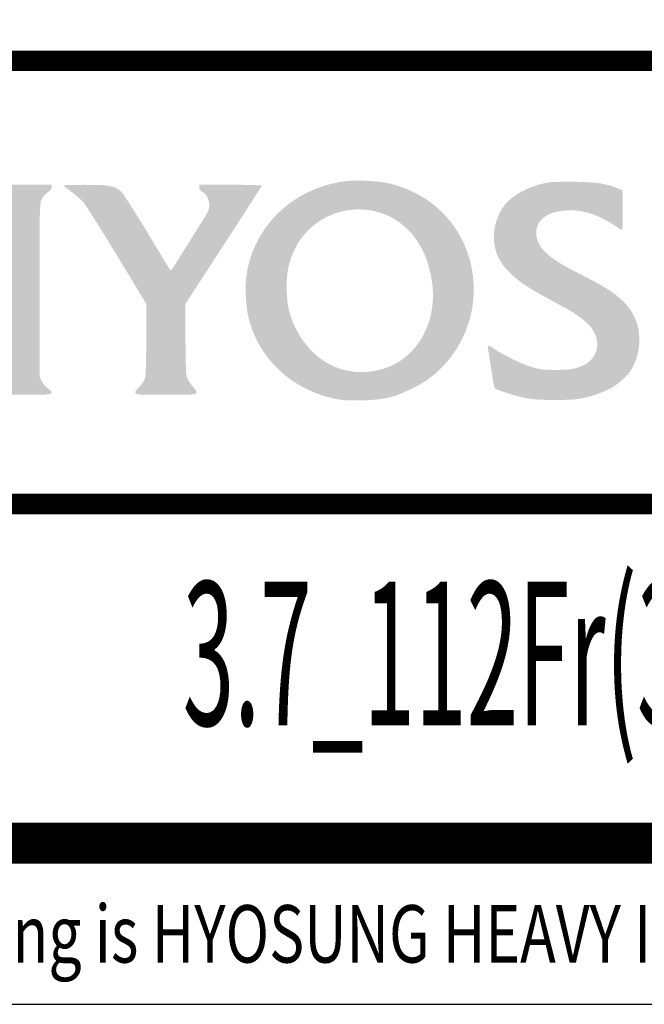
# Model space of a CAD drawing. Units: millimetres. Extents: x 1667 to 3384, y 14 to 2552.
# Drawn here: x 1977 to 2124, y 14 to 246 of the extents above; entities that cross this region are included whole.
import ezdxf
from ezdxf.enums import TextEntityAlignment as Align

# ---------------------------------------------------------------- set-up
doc = ezdxf.new("R2010")
doc.units = ezdxf.units.MM
doc.header["$LTSCALE"] = 80
doc.layers.get('0').update_dxf_attribs({"linetype": 'CONTINUOUS', "lineweight": 30})
doc.styles.add('HY견고딕', font='txt')
doc.styles.add('ROMANS', font='romans.shx', dxfattribs={"width": 0.7, "height": 3.5, "bigfont": 'whgtxt.shx'})

# ---------------------------------------------------------------- blocks, each defined once
blk = doc.blocks.new('HS_A4양식_S(297X210MM)')
blk.add_line((18.0000000000002, 18.00000000000068), (196.0000000000001, 18.00000000000068))
at = {"color": 0}
for p, q in [((18, 14.00000000000057), (195.9999999999999, 14.00000000000131)), ((18, 14), (195.9999999999999, 14.00000000000028))]:
    blk.add_line(p, q, dxfattribs=at)
at = {"color": 3, "const_width": 1}
blk.add_lwpolyline([(21.99999999999991, 17.92807144603535), (191.9999999999999, 17.92807144603535), (192, 273.0000000000006), (21.49999999999997, 273.0000000000006)], dxfattribs=at)
at = {"style": 'ROMANS', "width": 0.75}
blk.add_text("The information written in this drawing is HYOSUNG HEAVY INDUSTRIES's property, and may not be disclosed and/or reproduced without the prior official permission of HYOSUNG HEAVY INDUSTRIES Corp.", height=1.4, dxfattribs=at).set_placement((25.5073376602312, 15.01732643448363))
blk = doc.blocks.new('hico_ci')
at = {"true_color": 0x0e4194}
h = blk.add_hatch(color=154, dxfattribs=at)
edge = h.paths.add_edge_path()
edge.add_arc((-87.58889213669869, 67.21039386994674), 115.6573542135317, 327.1048165484382, 327.379148609724)
edge.add_arc((-975.6210822683096, 635.5862093153438), 1170.006555518851, 327.3791455014085, 327.4034389118317)
edge.add_arc((10.06323945754997, 5.298141397494064), 0.03363674859879229, 327.4034434854938, 359.999956419561)
edge.add_arc((10.08695586406088, 5.298141372526757), 0.009920342087866648, 359.9999964333156, 447.9339419372215)
edge.add_arc((8.1752010225552, -47.69314807680414), 53.03568355278372, 87.9338491325548, 88.16463645442393)
edge.add_arc((9.481611089147691, -6.923395607587707), 12.24500540615856, 88.16454350043396, 89.3118246058308)
edge.add_arc((9.337503835981352, -18.91895683877961), 24.24143221381396, 89.31177138105487, 90.00000621573453)
edge.add_line((9.337501206148772, 5.322475375034202), (8.578126206148738, 5.322475375034202))
edge.add_line((8.578126206148738, 5.322475375034216), (8.578126206148738, 5.25822685003422))
edge.add_arc((8.666198882282174, 5.258226829829709), 0.08807267613343815, 179.9999868559348, 200.2438586409471)
edge.add_arc((8.69831167707514, 5.270070055741982), 0.1222997646660304, 200.2439029638572, 216.0719736548398)
edge.add_arc((8.727682244430241, 5.291465640012149), 0.158637090558326, 216.0720310189615, 229.8197973618891)
edge.add_arc((8.790425285179538, 5.365763867678297), 0.2558837655492473, 229.8197694449375, 239.4290538196848)
edge.add_arc((8.530958847521276, 4.926521539180371), 0.2542697950728332, 35.773980360010626, 59.4290939640411, ccw=False)
edge.add_arc((8.3846441228863, 4.821096355150175), 0.43460966330124, 19.939364720869207, 35.77405005855218, ccw=False)
edge.add_arc((8.356329087600102, 4.810824031118727), 0.4647304512079843, 4.612762918081216, 19.939412931985885, ccw=False)
edge.add_arc((8.468191045552942, 4.819849583594632), 0.3525049717728713, -14.242378039020878, 4.612718611072523, ccw=False)
edge.add_arc((8.37886672111813, 4.842523250303046), 0.4446620664386157, 328.1681828404623, 345.7575186850096, ccw=False)
edge.add_arc((-125.627537153641, 88.03314091747795), 158.1735279955739, 327.8878710710293, 328.168161884662, ccw=False)
edge.add_arc((-363.4408394177982, 237.2831641715134), 438.9416461555749, 327.78223336135653, 327.8878867712939, ccw=False)
edge.add_arc((7.874564893326976, 3.292543172559448), 0.04901669569161234, 270.5100142516248, 327.78214302879337, ccw=False)
edge.add_arc((7.874911439092443, 3.253612993188966), 0.01008497392409092, 211.6244722057158, 270.5100004642802, ccw=False)
edge.add_arc((462.6611376262816, 283.3078246804128), 534.1082716524951, 211.5912425901737, 211.6244741420596, ccw=False)
edge.add_arc((49.60484903123921, 29.28092960519082), 49.19058691675746, 211.1883478339968, 211.5912513404664, ccw=False)
edge.add_arc((89.75058026022674, 53.58285426920961), 96.1188649406232, 210.944249107223, 211.1883290356674, ccw=False)
edge.add_arc((-23.94473440569851, -14.58175150186155), 36.44447107999163, 30.94431844343522, 31.63759526091016)
edge.add_arc((-7.928916743040276, -4.714298704185325), 17.63295758118127, 31.63769531155149, 32.8310410223266)
edge.add_arc((-9.367680583845129, -5.642642252222785), 19.34522599837955, 32.83109061856086, 33.7003780165808)
edge.add_arc((6.382520501175406, 4.861586527081016), 0.4135684780636451, 33.70034679136021, 47.50976918376232)
edge.add_arc((6.35941429625359, 4.836362018646184), 0.4477762627282614, 47.50975857406636, 66.4310955419071)
edge.add_arc((6.271751073153951, 4.635410225171825), 0.6670169158575688, 66.43114360342825, 80.4677626110921)
edge.add_arc((6.102158472550343, 3.625459070578245), 1.691108212981185, 80.46774511113301, 88.4389558479287)
edge.add_arc((5.785070374573792, -8.009341366430519), 13.33022871544476, 88.43889006856084, 90.18018989185562)
edge.add_arc((5.834315241008426, -23.67389749204497), 28.99486224672253, 90.1801526105918, 90.71896112843406)
edge.add_arc((5.498262702725754, 3.105442411625233), 2.213413873179214, 90.71892629454378, 94.25677422828905)
edge.add_arc((5.357341162462205, 4.998739249772001), 0.3148797550115914, 94.25673904725257, 105.4967135946727)
edge.add_arc((5.275644857788564, 5.293392175350647), 0.009110834502378819, 105.4966114967839, 238.0067809175427)
edge.add_arc((4.252225556749778, 3.655145908229215), 1.922530410003445, 53.281262030822575, 58.00680649472531, ccw=False)
edge.add_arc((3.278514217656578, 2.34970027732092), 3.551119390420127, 50.29611920957092, 53.28128967502448, ccw=False)
edge.add_arc((3.367779009109483, 2.457206528810275), 3.411384652069549, 47.32926842106173, 50.296107328445714, ccw=False)
edge.add_arc((5.015447560932614, 4.24459976048162), 0.980420600239397, 39.82273817270891, 47.329237615382624, ccw=False)
edge.add_arc((5.0822900594072, 4.300335129029136), 0.8933898533210056, 32.48958094374319, 39.82277055643982, ccw=False)
edge.add_arc((-55.12113784600947, -34.03807164447284), 72.26765808419817, 32.17192166635982, 32.48956926458112, ccw=False)
edge.add_arc((-36.62863076186463, -22.40537547880605), 50.42063452628888, 31.63174257217389, 32.1719261811038, ccw=False)
edge.add_arc((-61.26873061042318, -37.58294216214503), 79.36010672211306, 31.24720576788991, 31.631774679040575, ccw=False)
edge.add_line((6.579174399898761, 3.583650175034208), (7.28437620614875, 2.421387475034209))
edge.add_line((7.28437620614875, 2.421387475034209), (7.28421935302373, 1.572712675034211))
edge.add_arc((-26.29039406896339, 1.57890429528149), 33.57461399289706, 359.3674324155447, 359.98943387076315, ccw=False)
edge.add_arc((-6.209515706452777, 1.357180485688815), 13.49251158161575, 358.13862431789545, 359.36749241990196, ccw=False)
edge.add_arc((-5.06519223850529, 1.319977115114682), 12.34758350970553, 357.10324926653715, 358.1386915486749, ccw=False)
edge.add_arc((6.875745304499446, 0.7157539846580931), 0.3913685987348835, 344.5565989774974, 357.10328448918904, ccw=False)
edge.add_arc((6.965432665634751, 0.6909766429349986), 0.2983216245217534, 333.7316691536306, 344.5566396288096, ccw=False)
edge.add_arc((6.72166906340982, 0.8112843482579137), 0.5701573060091718, 327.0652532396875, 333.73168445078386, ccw=False)
edge.add_arc((6.672450634722168, 0.8431672817903575), 0.6288000819758233, 320.66539376668703, 327.0652725783152, ccw=False)
edge.add_arc((6.728708927377227, 0.7970643240633137), 0.556064408449558, 313.6474247892735, 320.66533855560454, ccw=False)
edge.add_arc((7.50535355754414, -0.01714257729648239), 0.5691510197192278, 133.647408069556, 148.3259636151153)
edge.add_arc((7.052183909207088, 0.2624570773319164), 0.03666750162476553, 148.3259389618278, 253.6268939152288)
edge.add_arc((7.187812768795311, 0.724081801180958), 0.5178042526860861, 253.6268161479213, 269.4911530252744)
edge.add_arc((7.762562769238059, 65.43971550516704), 65.23599013016188, 269.4911602438272, 269.9999459300735)
edge.add_arc((7.76246187787325, 66.32566976228848), 66.12194438726597, 270.0000340786137, 270.5083614008801)
edge.add_arc((8.345128069280747, 0.6569011900988073), 0.4505909241434287, 270.5084270729581, 288.0799916175415)
edge.add_arc((8.472636999600866, 0.2663252159377834), 0.03972827202814812, 288.0800301696663, 390.2105896667334)
edge.add_arc((7.866984011619934, -0.08632322706134232), 0.7405681012330404, 30.2105971818557, 42.66885251523486)
edge.add_arc((8.88747008343887, 0.8543285775446776), 0.6473143290490169, 216.4891175845401, 222.6689172848921, ccw=False)
edge.add_arc((9.082377253938319, 0.9984956657473418), 0.8897456686747677, 211.6204300748815, 216.4891512352539, ccw=False)
edge.add_arc((9.017810397560368, 0.9587427535013688), 0.8139223676766171, 206.6459126673218, 211.6204676047614, ccw=False)
edge.add_arc((8.537487405576371, 0.7177332187452947), 0.2765251472969634, 195.5184111570572, 206.6458959067241, ccw=False)
edge.add_arc((8.622706996762076, 0.7413959632433063), 0.3649689384809635, 182.7461762309144, 195.5183759813155, ccw=False)
edge.add_arc((22.51442657138034, 1.407729290481242), 14.27266007837977, 181.8369932019523, 182.7461578620843, ccw=False)
edge.add_arc((22.24609573247881, 1.399143716806435), 14.0041919224401, 180.6627529541779, 181.8370769737105, ccw=False)
edge.add_arc((39.00217691040842, 1.592994806739142), 30.76139439439919, 180.0107681297366, 180.6627923414326, ccw=False)
edge.add_line((8.240783059273724, 1.587213531284235), (8.240626206148761, 2.422264215659226))
edge.add_line((8.240626206148761, 2.422264215659212), (9.168751206148727, 3.848035806284216))
edge.add_arc((-178.2051710669145, 125.8217303322709), 223.5767628898644, 326.9373177716921, 327.1048506011462)
h = blk.add_hatch(color=154, dxfattribs=at)
edge = h.paths.add_edge_path()
edge.add_arc((9.187206241704985, 4.474995863492239), 4.498239501168128, 175.2537226692827, 178.5498361790088, ccw=False)
edge.add_arc((5.042671590962271, 4.819109166834593), 0.3394438297334494, 153.4349841819123, 175.2537514333179, ccw=False)
edge.add_arc((5.071663409174676, 4.80461320228045), 0.3718576926876159, 144.9618109578997, 153.4349734583033, ccw=False)
edge.add_arc((5.256509309624079, 4.674998314432045), 0.5976186859187361, 139.0231175462949, 144.9617560923459, ccw=False)
edge.add_arc((5.236532895520156, 4.69234900617333), 0.5711592145661168, 133.0052057162648, 139.0230876761897, ccw=False)
edge.add_arc((5.018875177344938, 4.925716310526852), 0.2520429645533461, 121.9132370704495, 133.0052818469795, ccw=False)
edge.add_arc((4.715230563155529, 5.413290726485641), 0.3223513797988501, 301.9132309446089, 310.3303197891168)
edge.add_arc((4.797640705980484, 5.316219868010194), 0.1950164544817469, 310.3303833331533, 322.5946277058486)
edge.add_arc((4.839218605550741, 5.284425070712089), 0.1426749712404812, 322.5946005615776, 337.0483214169311)
edge.add_arc((4.895502404485939, 5.260590102719391), 0.08155237540408382, 337.0482654015563, 359.0191881501167)
edge.add_line((4.977042831148736, 5.259194125034213), (4.978126206148744, 5.322475375034216))
edge.add_line((4.978126206148744, 5.322475375034216), (3.403126206148727, 5.322475375034216))
edge.add_line((3.403126206148727, 5.322475375034216), (3.403126206148727, 5.258558612534216))
edge.add_arc((3.489054609459487, 5.258558602177899), 0.08592840331076053, 179.9999930945587, 201.896430197849)
edge.add_arc((3.508759805562704, 5.266478623680712), 0.1071656699444701, 201.8964349379639, 220.4517036111342)
edge.add_arc((3.555216204034849, 5.306088389450778), 0.1682158992917882, 220.4516852156523, 234.7702635664025)
edge.add_arc((3.714921506619845, 5.532236513483255), 0.4450710196654485, 234.7703152045882, 241.6959536183637)
edge.add_arc((3.370559277503048, 4.892793994589184), 0.2812017113468315, 50.86006920147929, 61.69601591759522, ccw=False)
edge.add_arc((3.230406123309649, 4.720580746704243), 0.503238441140414, 43.851556820799374, 50.86008287560321, ccw=False)
edge.add_arc((3.214684643927228, 4.705477243713844), 0.5250393749862967, 36.958888156783416, 43.85155418618689, ccw=False)
edge.add_arc((3.334909242005239, 4.795937387483264), 0.3745834292956964, 28.081160592727713, 36.95893840601258, ccw=False)
edge.add_arc((3.328178829164273, 4.79234638166642), 0.3822119140581335, 13.225971721686392, 28.08117957276511, ccw=False)
edge.add_arc((2.934479721115963, 4.699816870763314), 0.7866382955739778, 4.568339894188625, 13.225966081551292, ccw=False)
edge.add_arc((0.4831151305145909, 4.503949018237449), 3.245815509950178, 1.0691973059704196, 4.568322420985396, ccw=False)
edge.add_arc((-73.17354544890884, 3.129353473349468), 76.91530146325515, 0.7171187235201728, 1.0691437160049873, ccw=False)
edge.add_line((3.735731612398723, 4.092006625034216), (3.745324178023736, 3.325600375034213))
edge.add_line((3.745324178023736, 3.325600375034213), (1.233419284273708, 3.325600375034213))
edge.add_line((1.233419284273708, 3.325600375034213), (1.242491481148733, 4.077944125034207))
edge.add_arc((75.90618228072583, 3.177563421383283), 74.66911951554243, 178.9492778471202, 179.3090950468247, ccw=False)
edge.add_arc((4.282964990864201, 4.491173809992091), 3.033857059099433, 175.2773226468395, 178.9492095330713, ccw=False)
edge.add_arc((2.013039278544909, 4.678699385533207), 0.7561984848333905, 166.2161886248321, 175.2772610728294, ccw=False)
edge.add_arc((1.759362372076708, 4.740932551854101), 0.4949994422134496, 153.7689169121626, 166.2162039020276, ccw=False)
edge.add_arc((1.800189139239734, 4.720816306101909), 0.5405130474314183, 146.6203152238009, 153.7689675831356, ccw=False)
edge.add_arc((1.723748335325155, 4.771181025968176), 0.4489717916486352, 138.4044318073887, 146.6203338569659, ccw=False)
edge.add_arc((1.681835766206717, 4.808387644888256), 0.3929272027817155, 129.6235305108242, 138.4045076812389, ccw=False)
edge.add_arc((1.609824533388434, 4.895361977600345), 0.2800106309129096, 118.30405277692299, 129.6235900095008, ccw=False)
edge.add_arc((1.282102172046677, 5.503905982342317), 0.411167892936678, 298.3040095837438, 305.557753168687)
edge.add_arc((1.425983022421036, 5.302621709935735), 0.1637470825292852, 305.5578003203777, 319.9850413397115)
edge.add_arc((1.469426584904454, 5.26614899984898), 0.1070231748508289, 319.985000569702, 338.3915837106468)
edge.add_arc((1.488589579857035, 5.258558508530541), 0.08641162629175485, 338.3916259662098, 360.0000689603048)
edge.add_line((1.575001206148727, 5.258558612534216), (1.575001206148727, 5.322475375034216))
edge.add_line((1.575001206148727, 5.322475375034216), (1.206148738219781e-06, 5.322475375034216))
edge.add_line((1.206148738219781e-06, 5.322475375034216), (0.001084581148745656, 5.259194125034213))
edge.add_arc((0.082479051802693, 5.260587643541271), 0.08140639868502848, 180.9808397163434, 202.8761413317683)
edge.add_arc((0.1423707861414982, 5.285857737444275), 0.1464109945837339, 202.8762204470773, 216.9861301798927)
edge.add_arc((0.1828571035281357, 5.316350986147711), 0.1970961019824657, 216.9861263263339, 229.0769113661756)
edge.add_arc((0.2567737485896942, 5.401612771392394), 0.3099377717689635, 229.0768540884552, 237.6900818440591)
edge.add_arc((-0.07093909109062224, 4.883421070461083), 0.3031840303270175, 48.650506051959894, 57.69006886427968, ccw=False)
edge.add_arc((-0.2908639050203305, 4.633520156915012), 0.6360764909997402, 43.45704618637882, 48.65059236674932, ccw=False)
edge.add_arc((-0.3005782787821545, 4.62431513076794), 0.6494593742435518, 38.29306624160358, 43.457062893171496, ccw=False)
edge.add_arc((-0.07746318547236797, 4.800477359561668), 0.3651822634589424, 30.346072502035383, 38.29301911529478, ccw=False)
edge.add_arc((0.004452605858347169, 4.848433362575278), 0.2702613748497263, 4.939850417253922, 30.346095271918898, ccw=False)
edge.add_arc((-3.871390973780052, 4.513435301850194), 4.160555342471186, 1.4857082299291733, 4.9399237902986215, ccw=False)
edge.add_arc((-19.0457361730914, 4.119839736796095), 19.34000426845374, 0.08825274715462683, 1.4857940784032735, ccw=False)
edge.add_arc((-900.0484495360081, 2.762499201446857), 900.3437632423573, 3.8257286519183253e-05, 0.08827375337710919, ccw=False)
edge.add_arc((-783.1345653051247, 2.763213324245754), 783.4298790112815, 359.9019013709751, 359.999991739512, ccw=False)
edge.add_arc((-22.00426329788951, 1.46004324254308), 22.2984613928216, 358.6217082638505, 359.9019118458351, ccw=False)
edge.add_arc((-5.28173699924713, 1.05769293459494), 5.571095444200401, 355.8244394385408, 358.6217096645656, ccw=False)
edge.add_arc((-0.0486603602513469, 0.675643774356459), 0.324091282734368, 333.59583388099725, 355.82446818877577, ccw=False)
edge.add_arc((-0.06711660006649822, 0.6848072708787925), 0.3446971667635955, 324.71278282674115, 333.59582394142444, ccw=False)
edge.add_arc((-0.2793308621381811, 0.8349926613728513), 0.6046789825592855, 318.8810723033326, 324.71275289466405, ccw=False)
edge.add_arc((-0.2696616184250615, 0.8265514293682088), 0.5918435366558339, 313.0127890666265, 318.8811150701176, ccw=False)
edge.add_arc((-0.06146021859018447, 0.6033825489550821), 0.286635129042212, 302.9192345195131, 313.0128034544713, ccw=False)
edge.add_arc((0.2739643268929228, 0.0852757114656697), 0.3305717412744084, 122.9191504773445, 130.6857129611274)
edge.add_arc((0.2418668742776333, 0.1226110453020794), 0.2813358436280508, 130.6856831070009, 139.4506409552877)
edge.add_arc((0.1942187074765798, 0.1633775980702978), 0.2186281118552285, 139.4506670761514, 148.9908588826204)
edge.add_arc((0.04574302144092712, 0.2526230686338522), 0.04539479127323905, 148.9908961198134, 179.5947700260125)
edge.add_arc((0.02971784233687913, 0.2527363711246977), 0.02936921163414629, 179.5946938713614, 258.3746153831533)
edge.add_arc((0.1624848353998516, 0.8980770354915961), 0.6882255294550204, 258.3746488449025, 266.4220843892311)
edge.add_arc((0.3222814126168032, 3.453747093226326), 3.248886457826702, 266.4221478909752, 269.7203236218828)
edge.add_arc((0.7875283573369529, 98.78581201744271), 98.58208664241224, 269.7203809544621, 269.9999842197649)
edge.add_arc((0.7874523699088058, 100.8464148642967), 100.6426894892743, 270.0000278024211, 270.2755057776488)
edge.add_arc((1.256101978819146, 3.383122773588099), 3.178270660585631, 270.2755883282429, 273.6223406695814)
edge.add_arc((1.416039785487015, 0.8566948252136513), 0.6467852704781617, 273.6223929170538, 282.0653444305648)
edge.add_arc((1.544954992237052, 0.2535796344224082), 0.0300462139116547, 282.0652958080877, 360.0000059339637)
edge.add_arc((1.531879575042382, 0.2535796530095666), 0.04312163110634792, 359.9999794378645, 392.3774988077429)
edge.add_arc((1.417932497964927, 0.1813295269256798), 0.1780438942567621, 32.37746296522032, 43.66979372378722)
edge.add_arc((1.371248229628833, 0.1367642033499408), 0.2425844936921916, 43.66978207044835, 53.61489526208166)
edge.add_arc((1.32534795801169, 0.07447313980362935), 0.3199602749948969, 53.6148476587878, 61.69593142636136)
edge.add_arc((1.60982453338849, 0.6027137724681069), 0.2800106309129513, 230.3764099904914, 241.6959472230689, ccw=False)
edge.add_arc((1.681835766206717, 0.6896881051801813), 0.3929272027817154, 221.5954923187611, 230.3764694891758, ccw=False)
edge.add_arc((1.72374833532507, 0.7268947241002621), 0.4489717916485712, 213.3796661430414, 221.5955681926185, ccw=False)
edge.add_arc((1.800189139239734, 0.7772594439665141), 0.5405130474314177, 206.2310324168643, 213.3796847761991, ccw=False)
edge.add_arc((1.729733385805815, 0.7425437349124877), 0.4619688328321589, 192.0099621484317, 206.2310582069813, ccw=False)
edge.add_arc((2.213791155062751, 0.8455212676515629), 0.9568590188603565, 183.7610948827286, 192.0099567370851, ccw=False)
edge.add_arc((5.780207194946257, 1.079969930258855), 4.530972831393011, 180.7658398194206, 183.7610926255462, ccw=False)
edge.add_arc((151.083783855358, 3.022253563105366), 149.8475302363169, 180.5265644720688, 180.7658315603869, ccw=False)
edge.add_line((1.242581734273784, 1.645131625034253), (1.233599734273724, 2.622475375034213))
edge.add_line((1.233599734273724, 2.622475375034213), (3.74394793739873, 2.622475375034213))
edge.add_line((3.74394793739873, 2.622475375034213), (3.735255821773706, 1.64513162503421))
edge.add_arc((-146.3066071123479, 2.979464021770667), 150.047795970773, 359.2514402986514, 359.4904782041009, ccw=False)
edge.add_arc((-0.7960221241915804, 1.078284990595407), 4.524791516824053, 356.253890915286, 359.25143516085666, ccw=False)
edge.add_arc((2.766690528925693, 0.8450158720550291), 0.9544503664091994, 347.98989706668414, 356.25386538423106, ccw=False)
edge.add_arc((3.248412297913632, 0.7425341993875918), 0.4619482283940666, 333.76900104508525, 347.9898688018067, ccw=False)
edge.add_arc((3.17793827305772, 0.7772594439665141), 0.5405130474314176, 326.62031522380096, 333.7689675831358, ccw=False)
edge.add_arc((3.254379076972384, 0.7268947241002621), 0.4489717916485708, 318.4044318073815, 326.6203338569586, ccw=False)
edge.add_arc((3.296291646090737, 0.6896881051801813), 0.3929272027817167, 309.623530510824, 318.40450768123867, ccw=False)
edge.add_arc((3.368302878908992, 0.6027137724679505), 0.2800106309128179, 298.30405277694587, 309.6235900095239, ccw=False)
edge.add_arc((3.652779454285763, 0.07447313980348724), 0.3199602749950114, 118.3040685736217, 126.3851523411967)
edge.add_arc((3.606879182668621, 0.1367642033499408), 0.2425844936921915, 126.3851047379184, 136.3302179295517)
edge.add_arc((3.560194914332527, 0.1813295269256656), 0.178043894256764, 136.3302062762122, 147.6225370347786)
edge.add_arc((3.446247837255072, 0.2535796530095666), 0.04312163110634373, 147.6225011922566, 180.000020562136)
edge.add_arc((3.433172420060401, 0.2535796344224082), 0.03004621391167477, 179.9999940660439, 257.9347041919114)
edge.add_arc((3.562087626810467, 0.8566948252136513), 0.6467852704781616, 257.9346555694326, 266.3776070829437)
edge.add_arc((3.722025433478279, 3.383122773588639), 3.178270660586161, 266.3776593304197, 269.7244116717577)
edge.add_arc((4.190675042392286, 100.8464148642849), 100.6426894892625, 269.7244942223491, 269.9999721975768)
edge.add_arc((4.19056098669833, 102.0059297363301), 101.8022043613168, 270.000036706467, 270.2732228537978)
edge.add_arc((4.661037702820863, 3.345250955196079), 3.140403820813704, 270.2732949301528, 273.6463976657705)
edge.add_arc((4.821023897840803, 0.8347796219481864), 0.6248398884805046, 273.6464328660275, 282.3152729875675)
edge.add_arc((4.94783585105634, 0.2539114129939861), 0.03029035509240759, 282.3152856719681, 359.9999754859487)
edge.add_arc((4.931431382099532, 0.2539114281091912), 0.04669482404921999, 359.9999655512809, 389.2094460512672)
edge.add_arc((4.82060837233476, 0.1919507527718736), 0.1736627915905287, 29.20939099351878, 40.20563086756618)
edge.add_arc((4.783691920476514, 0.1607477402299224), 0.2219996554678509, 40.20562544638967, 50.19099865315788)
edge.add_arc((4.768155787580667, 0.1421062904107089), 0.2462664038423687, 50.19105223419552, 59.42900102047238)
edge.add_arc((5.00363391042842, 0.5407385548956825), 0.2167213158957753, 227.217793682128, 239.4290190305187, ccw=False)
edge.add_arc((5.249289820764062, 0.8061878556978428), 0.5783981849089577, 221.3492207736012, 227.2177758099752, ccw=False)
edge.add_arc((5.28529440245066, 0.8378734943886741), 0.6263597278540328, 215.6086967400149, 221.3492205788957, ccw=False)
edge.add_arc((5.133687751237858, 0.7292989365900553), 0.4398844981501318, 208.1271467363041, 215.6086919196131, ccw=False)
edge.add_line((4.74575202802373, 0.5219242844092093), (4.682813706148721, 0.6396628750342046))
edge.add_line((4.682813706148721, 0.6396628750342188), (4.682813706148636, 2.749037875034318))
edge.add_arc((835.1131370185794, 2.749771049201115), 830.4303233127545, 179.9063146955063, 180.0000505855629, ccw=False)
edge.add_arc((25.01140486195595, 4.074389449233109), 20.32750819786675, 178.5498128154432, 179.9063318496599, ccw=False)
h = blk.add_hatch(color=154, dxfattribs=at)
edge = h.paths.add_edge_path()
edge.add_arc((11.68919191191969, 2.538343205864436), 1.965765927080678, 187.2894835030015, 194.5072811928714)
edge.add_arc((12.2660136002329, 2.68759712545301), 2.561584685278885, 194.5072699262425, 211.1343780194059)
edge.add_arc((12.33193142044212, 2.727411402982582), 2.638593358204431, 211.1343063245497, 227.3961501525145)
edge.add_arc((12.39077391693854, 2.791393139484924), 2.725519200160242, 227.396144906125, 243.3761176964152)
edge.add_arc((12.47858414191199, 2.966573659689544), 2.921475445915393, 243.3762052570861, 258.5454178779332)
edge.add_arc((12.25548099169282, 1.865535318699628), 1.798060810105342, 258.5455157035683, 267.7626426167035)
edge.add_arc((12.39707128768441, 5.48965936480019), 5.424949685359572, 267.7626533380533, 271.8086900758062)
edge.add_arc((12.39714799714449, 5.487347908822073), 5.422636959854104, 271.8086508097766, 275.8526255419379)
edge.add_arc((12.76951933404519, 1.854596479325295), 1.770850635183754, 275.8526732157882, 285.1663574160452)
edge.add_arc((12.68579322948068, 2.163462045791235), 2.090863132942609, 285.1664606073626, 291.9979895865242)
edge.add_arc((11.88375951074914, 4.148757677798571), 4.232044309873992, 291.9980303602974, 296.0291748207384)
edge.add_arc((11.8953527023329, 4.125010831351645), 4.205618663335664, 296.0292224569466, 300.0651782722474)
edge.add_arc((13.0211886708172, 2.180116209936116), 1.958371076543978, 300.0652126386263, 307.2129491570039)
edge.add_arc((12.60298579963501, 2.730816311242165), 2.649865286961164, 307.2129929084344, 321.4633113674406)
edge.add_arc((12.55214108457989, 2.771312353273785), 2.714866167484631, 321.4633254862762, 335.4570189951541)
edge.add_arc((12.54025299389133, 2.776741611822786), 2.727935350631395, 335.4570042895629, 349.4153063551598)
edge.add_arc((12.56243411208112, 2.772596560077034), 2.70537025683335, 349.4153084606654, 363.4608321026616)
edge.add_arc((12.55539298521609, 2.772171604026838), 2.712424195763331, 3.460813831792296, 21.82344865292583)
edge.add_arc((12.69353961127501, 2.8274904571131), 2.563613356788706, 21.8234786956147, 40.97970416400582)
edge.add_arc((12.6763417641564, 2.812548629808475), 2.586395458200169, 40.97974863379949, 60.04220559561634)
edge.add_arc((12.5682015241656, 2.624921177873176), 2.802955778252767, 60.04224661876668, 77.98924148490866)
edge.add_arc((12.76698895917229, 3.559273059424314), 1.847691478243744, 77.98928495001745, 84.92408230861547)
edge.add_arc((12.41594903514419, -0.3928076015475597), 5.81533190790588, 84.92407827458382, 87.8748770375062)
edge.add_arc((12.41587516820698, -0.3948385649667756), 5.817364213615624, 87.8748917700453, 90.82752369380134)
edge.add_arc((12.35898362394613, 3.543982155733403), 1.87813264925904, 90.8275496515172, 97.68541118779471)
edge.add_arc((12.50000217084153, 2.498990270799283), 2.932596622159962, 97.68543121261783, 115.3037019253431)
edge.add_arc((12.42504406724476, 2.657544984759511), 2.757216136909978, 115.3037564079968, 133.7558804179542)
edge.add_arc((12.36598733776071, 2.719229187338541), 2.671819192405485, 133.7559606811701, 152.5295614758335)
edge.add_arc((12.30379515834289, 2.751564056279648), 2.601723465502769, 152.5295701082027, 171.6812438555395)
edge.add_arc((11.75079872226166, 2.832420689618715), 2.042847044932155, 171.6811963835469, 178.7094137085831)
edge.add_arc((13.66132696950058, 2.789382430881972), 3.953859989735534, 178.7094663218426, 182.9972113084133)
edge.add_arc((13.64521779882244, 2.788546432379022), 3.937729142960169, 182.997319722999, 187.2894176632888)
edge = h.paths.add_edge_path(flags=16)
edge.add_arc((12.43454166001834, 2.94986987967664), 1.722679258958263, 167.6028225002973, 175.2876595505345, ccw=False)
edge.add_arc((12.34351379692515, 2.969881443842425), 1.629477678749483, 159.6660333993345, 167.6029080598833, ccw=False)
edge.add_arc((13.32730393623007, 2.605303356162651), 2.678648885087997, 154.196473116792, 159.6660354923936, ccw=False)
edge.add_arc((12.37288713534366, 3.066757485989228), 1.618530333347016, 132.6447728647698, 154.1964265783206, ccw=False)
edge.add_arc((12.45933487403192, 2.972894146620803), 1.746137300247647, 112.28517211592961, 132.6447851165569, ccw=False)
edge.add_arc((12.47029381202617, 2.946159298904831), 1.775031078125534, 92.10890726691781, 112.2852396066684, ccw=False)
edge.add_arc((12.46824060483362, 3.001901121937323), 1.719251453759407, 71.443714094842, 92.10888828588702, ccw=False)
edge.add_arc((12.4972358374809, 3.088284152688189), 1.628132018335549, 52.83166924084031, 71.44363011939481, ccw=False)
edge.add_arc((12.40506498923014, 2.966717600473032), 1.780689849601566, 35.42864611199792, 52.83160064103822, ccw=False)
edge.add_arc((12.19004330619771, 2.813748873186071), 2.044571936339573, 19.300637357654125, 35.428621339692825, ccw=False)
edge.add_arc((11.49144959248736, 2.569094329895151), 2.784767195974786, 6.506995906487589, 19.300671919105184, ccw=False)
edge.add_arc((12.02197803005953, 2.629605598560161), 2.25079899775696, -10.358093236890397, 6.507006827108285, ccw=False)
edge.add_arc((12.3189969221811, 2.57531883060318), 1.948859806116598, 330.85322717738404, 349.64185270600444, ccw=False)
edge.add_arc((12.4797538450747, 2.485672308726933), 1.764796536721063, 311.00800257837096, 330.8531818324648, ccw=False)
edge.add_arc((12.61813730835775, 2.326523565679054), 1.553897733209628, 289.17587637404074, 311.0080431697409, ccw=False)
edge.add_arc((12.51907279004075, 2.611383135112632), 1.855491421948564, 270.78068982063064, 289.17588751656626, ccw=False)
edge.add_arc((12.52189537146756, 2.404211824798011), 1.648300884560428, 250.67760092073502, 270.7807047072632, ccw=False)
edge.add_arc((12.53142804544882, 2.431402003501034), 1.677113688832597, 230.7699054796019, 250.6776372239779, ccw=False)
edge.add_arc((12.71898328438812, 2.661120955414404), 1.973673572366691, 213.1500393052647, 230.7699048368879, ccw=False)
edge.add_arc((13.17975190260552, 2.96206404577373), 2.524013888141321, 205.5533027939238, 213.1500023820812, ccw=False)
edge.add_arc((12.6335551178762, 2.700914492956613), 1.918596662935977, 196.222376417476, 205.5532209277916, ccw=False)
edge.add_arc((12.68404558733425, 2.715603976045131), 1.97118058081028, 187.0303983586766, 196.2223557713998, ccw=False)
edge.add_arc((13.52525853942973, 2.819348508231229), 2.818766658281611, 179.9999620543503, 187.030469055241, ccw=False)
edge.add_arc((14.01780235377998, 2.819352797778606), 3.311310472632135, 175.2875553569434, 180.0000419208737, ccw=False)
h = blk.add_hatch(color=154, dxfattribs=at)
edge = h.paths.add_edge_path()
edge.add_arc((17.24948507012283, 4.159995198875933), 0.4580000792454569, 128.1914174050457, 154.2777021006312, ccw=False)
edge.add_arc((17.37739751697052, 3.997396428385912), 0.6648815772659415, 107.2641152059428, 128.1913676868145, ccw=False)
edge.add_arc((17.6240655666507, 3.20368558523738), 1.496038619746243, 95.84969625246998, 107.2641107020612, ccw=False)
edge.add_arc((17.62144323306194, 3.229296764891373), 1.470293539553311, 82.8506983862058, 95.84975829945802, ccw=False)
edge.add_arc((17.58742154519393, 2.958036217899632), 1.743679273624742, 71.41213756087592, 82.85078508278252, ccw=False)
edge.add_arc((17.47293772949297, 2.617613513545749), 2.102836845863706, 61.068361221095586, 71.4121583390334, ccw=False)
edge.add_arc((16.9005743844362, 1.582133464631184), 3.285976199644041, 53.66486401690662, 61.06834014459122, ccw=False)
edge.add_arc((18.86064744766486, 4.247022909321558), 0.02212327975750392, 233.6648860469967, 312.4970136338133)
edge.add_arc((18.83909025676053, 4.270550867963038), 0.05403373756557684, 312.4970487003628, 353.4720909426309)
edge.add_arc((17.93381413942609, 4.374139994276476), 0.9652173391006867, 353.4721364951952, 359.6455237280522)
edge.add_arc((-32.7658124863672, 4.687717097513826), 51.66581369253973, 359.6456282316986, 359.9999450499215)
edge.add_line((18.90000120614877, 4.687667546909182), (18.90000120614877, 5.184720615659202))
edge.add_line((18.90000120614877, 5.184720615659202), (18.79679291864875, 5.227843806284199))
edge.add_arc((17.99242807261083, 3.302725339713319), 2.086404542717884, 67.3235520779062, 73.70900358386325)
edge.add_arc((18.08335147791337, 3.613839389318443), 1.762276454620966, 73.70901474754324, 80.95634762571481)
edge.add_arc((17.95563904786343, 2.811460167530868), 2.574755919188867, 80.9563186101925, 86.7490631243437)
edge.add_arc((17.60926868827806, -3.286481115525802), 8.682526405839546, 86.7490359326163, 89.09189333360881)
edge.add_arc((17.58105362484099, -5.066496298902095), 10.46276519399542, 89.09189094135175, 90.24306806179364)
edge.add_arc((17.57404609599524, -3.414482826335288), 8.81073685918946, 90.2430739970145, 91.5526120816369)
edge.add_arc((17.55724667898517, -2.794718367100145), 8.190744758157352, 91.5526064303731, 92.74824391007431)
edge.add_arc((17.19817764486902, 4.68547299321223), 0.701940223510337, 92.74828705599967, 99.98348535101093)
edge.add_arc((17.43460091139792, 3.342398402454677), 2.065665018802001, 99.98354315326833, 108.7812260967433)
edge.add_arc((17.49395557548075, 3.167865280494567), 2.250014650763025, 108.7812876226683, 117.0326672258736)
edge.add_arc((17.3705186536763, 3.409786778165724), 1.97842178506825, 117.0327195807495, 125.7395494560422)
edge.add_arc((16.75047997859872, 4.271407631301329), 0.9168953119416412, 125.7396007118653, 141.2138636461698)
edge.add_arc((16.96994442865065, 4.095042465245371), 1.198443383562943, 141.213914616059, 153.7176422636772)
edge.add_arc((17.10288080309721, 4.02939431433704), 1.34670585138706, 153.7177251814425, 165.174204423298)
edge.add_arc((17.08706524759771, 4.033581919712276), 1.33034529415799, 165.1742600867512, 176.7009217989157)
edge.add_arc((16.88679786410836, 4.04512516044484), 1.129745515256346, 176.7008776861873, 189.7305492132907)
edge.add_arc((17.06108204853837, 4.075009965922405), 1.30657333698751, 189.730472056046, 198.2294967581919)
edge.add_arc((16.75690487437424, 3.974828366630447), 0.9863232688859633, 198.2295143716742, 208.7228877058626)
edge.add_arc((16.8418845159469, 4.021398713316955), 1.083227018407204, 208.7229443293016, 218.6733188078521)
edge.add_arc((17.46821042101288, 4.522704620573009), 1.885468722635765, 218.6733882263363, 225.243871773966)
edge.add_arc((17.81429066941257, 4.871744461329996), 2.376997306512362, 225.2438869328142, 231.0819804928576)
edge.add_arc((17.9907480333074, 5.090282447671868), 2.657881718198078, 231.0818810232899, 236.4508882568092)
edge.add_arc((19.13063795069644, 6.809258308422969), 4.720459482453857, 236.4508430541015, 240.2730338758541)
edge.add_arc((27.44712719015348, 21.37365745032923), 21.49203411439362, 240.2729983244569, 241.5140127790368)
edge.add_arc((-2.996432781179465, -34.72902592520165), 42.33837733394554, 60.99026859041601, 61.513951103744375, ccw=False)
edge.add_arc((15.75043096490987, -0.9223231195506116), 3.68170837626276, 57.85380329495803, 60.99020763533059, ccw=False)
edge.add_arc((16.7429906387996, 0.6571241725736172), 1.816278545143841, 52.84691552722319, 57.853769963094976, ccw=False)
edge.add_arc((15.47930746434986, -1.010550013110674), 3.908653357405035, 50.02420366065178, 52.84690938866959, ccw=False)
edge.add_arc((17.40915805778684, 1.291330254701407), 0.904826451551167, 29.831050916447396, 50.02421159524732, ccw=False)
edge.add_arc((17.64008201155792, 1.423747583610975), 0.6386306187124244, 3.614266230668079, 29.83107522094781, ccw=False)
edge.add_arc((17.74415659219943, 1.430321069177808), 0.5343486497625697, -25.5153532934076, 3.614303560362714, ccw=False)
edge.add_arc((17.7314004971193, 1.436409075510142), 0.5484830681293902, 305.91941915969375, 334.48469717169394, ccw=False)
edge.add_arc((17.52572594822647, 1.720333857412754), 0.8990758544792864, 294.6867914262681, 305.919449728287, ccw=False)
edge.add_arc((17.55060198832507, 1.66621532994057), 0.8395138499256988, 282.8616292282769, 294.68682786057417, ccw=False)
edge.add_arc((17.45371252996296, 2.090561657536327), 1.274780863247048, 273.61362239442553, 282.8616388448787, ccw=False)
edge.add_arc((17.26704231385423, 5.046359443155225), 4.236467261070226, 269.83292433464646, 273.6136444239902, ccw=False)
edge.add_arc((17.2778091394045, 8.738732171067682), 7.928855686786567, 268.2969638039025, 269.8329260645261, ccw=False)
edge.add_arc((17.08052818075527, 2.10347157821441), 1.290662942393552, 262.4187493787948, 268.29692378571315, ccw=False)
edge.add_arc((17.03117998667767, 1.732689211809273), 0.9166110643157145, 255.08181930796871, 262.41867209571194, ccw=False)
edge.add_arc((17.44176572043915, 3.273816314150878), 2.511494568005018, 251.6237122157233, 255.08182300312302, ccw=False)
edge.add_arc((17.58289835255931, 3.698670248561896), 2.959176693435526, 247.1625792851033, 251.62375268489382, ccw=False)
edge.add_arc((18.32734876059646, 5.466421388409969), 4.877287874378164, 244.0942588368599, 247.1626082636762, ccw=False)
edge.add_arc((18.28524872297982, 5.379737594793284), 4.780921421504184, 241.0068681608949, 244.0942363559269, ccw=False)
edge.add_arc((17.18347277476931, 3.391510996544085), 2.507827660567099, 236.00290156415, 241.00677804038878, ccw=False)
edge.add_arc((14.65059182312871, -0.364046439854036), 2.022039619306905, 56.00285028917241, 57.99623478103523)
edge.add_arc((15.15672544610163, 0.4458182216172446), 1.067025475849488, 57.99623535163129, 61.21260923616562)
edge.add_arc((14.90739288658898, -0.007957154766316421), 1.584788759060895, 61.21268956146232, 62.98607313476299)
edge.add_arc((15.62337515076678, 1.39639315419042), 0.008454279045937773, 62.98614728903289, 135.000098954626)
edge.add_arc((15.63959714344657, 1.380171139259659), 0.03139565683622219, 134.999997933121, 188.7802725501425)
edge.add_arc((290.5269572552154, 43.83829390046136), 278.178394449961, 188.780317402714, 188.8802412358529)
edge.add_arc((146.2972211931758, 21.30328988869786), 132.1987959772115, 188.8801618264766, 189.084363930624)
edge.add_arc((15.91372442486892, 0.4557303295928392), 0.1591164520720864, 189.0843491922448, 211.7174880120628)
edge.add_arc((15.85296228933953, 0.4181772583526566), 0.08768627446022857, 211.7174956150988, 250.4219313884925)
edge.add_arc((19.63341618928263, 11.04780054197039), 11.36956213094898, 250.4219345418926, 251.6398021676861)
edge.add_arc((17.84613110441683, 5.662531598851501), 5.695453428756094, 251.6397887934128, 254.2019493065996)
edge.add_arc((17.27231818667411, 3.634467868316705), 3.587776091101299, 254.2019992570558, 257.8241659995537)
edge.add_arc((16.91907544116918, 1.99731623785317), 1.912948966177584, 257.8241882003053, 266.7603194822184)
edge.add_arc((17.24293460490429, 7.718873613860481), 7.643664764826026, 266.7603239211879, 269.9517217275631)
edge.add_arc((17.2429454207209, 7.733462174014562), 7.65825332891489, 269.9517327757709, 273.1280074153638)
edge.add_arc((17.56261007845308, 1.883964678059399), 1.800027791383318, 273.128027319892, 282.4389658608369)
edge.add_arc((17.37815134019814, 2.720221345949724), 2.656386501684934, 282.43895491215, 296.846792358466)
edge.add_arc((17.94823662713458, 1.59393238990512), 1.394037878329057, 296.8467630885644, 320.1886905145259)
edge.add_arc((18.11975977309169, 1.450968117610145), 1.17074664976999, 320.1886606858241, 346.0862545965089)
edge.add_arc((17.74094964099709, 1.544810646089559), 1.561007506542655, 346.0862528350191, 366.9612303985742)
edge.add_arc((18.11364067635316, 1.590314989099824), 1.185548783022516, 6.961249459666028, 26.17391500958439)
edge.add_arc((18.01391689806411, 1.541300359522694), 1.296667034756066, 26.17394786425252, 44.13825395225523)
edge.add_arc((17.44097091842036, 0.9853355424346262), 2.095017818202511, 44.13824005939117, 57.70102633461316)
edge.add_arc((15.0429181559266, -2.808145846055609), 6.582907979125499, 57.70096390204369, 63.47905004153323)
edge.add_arc((23.13016538343476, 13.39749219926416), 11.52858760171617, 240.1244435871723, 243.4789864891086, ccw=False)
edge.add_arc((18.39585492206862, 5.156132021247018), 2.024182668827322, 227.9695568042548, 240.12433373639118, ccw=False)
edge.add_arc((17.61146340439251, 4.285904941845061), 0.8526173813930978, 207.5413990972366, 227.9694514185374, ccw=False)
edge.add_arc((17.36280520479534, 4.156233101067997), 0.5721789986467184, 179.999957858598, 207.5413873009312, ccw=False)
edge.add_arc((17.25729490154811, 4.156233358987024), 0.4666686953993633, 154.2777598601041, 179.9999799970433, ccw=False)
blk = doc.blocks.new('HYOSUNG_TITLE_A4')
at = {"color": 3}
for p, q in [((-170, 19), (-85.00000000000014, 19)), ((-155, 8.19702110853575), (-85.00000000000014, 8.19702110853575))]:
    blk.add_line(p, q, dxfattribs=at)
blk.add_line((-170, 0), (0, 0))
at = {"color": 3, "const_width": 0.5}
for points in [[(-85.00000000000014, 18.99999999999957), (-170, 19)], [(-85.00000000000014, 8.197021108535324), (-155, 8.197021108535694)]]:
    blk.add_lwpolyline(points, dxfattribs=at)
blk.add_blockref('hico_ci', (-146.0466095266641, 10.65474165895822))
for tag, height, style, width, p in [('GEN-TITLE-DES1{20}', 3.4, 'HY견고딕', 0.9, (-40.12195512001956, 40.23156919876124)), ('GEN-TITLE-DES2{24.5}', 2.5, 'ROMANS', 0.8, (-40.24577003001945, 36.36750108462855)), ('GEN-TITLE-NR{12.3}', 4, 'HY견고딕', 0.9, (-52.35236835450229, 27.93472779195201)), ('GEN-TITLE-DAT{7.1}', 2, 'ROMANS', 0.7, (-7.813813360791329, 21.46618360339403)), ('GEN-TITLE-REV{22.6}', 3, 'ROMANS', 0.7, (-4.610111477596121, 15.46031826081006))]:
    blk.add_attdef(tag, text='', height=height, dxfattribs=dict(style=style, width=width)).set_placement(p, align=Align.CENTER)
at = {"style": 'ROMANS', "width": 0.7}
for tag, height, p in [('GEN-TITLE-PLOT{5}', 1.8, (-160.0000000000002, 41.49999999999978)), ('GEN-TITLE-CHKM{2.5}', 2, (-167.5000000000001, 34.49999999999955)), ('GEN-TITLE-ISSD{5}', 1.8, (-160.0000000000002, 34.49999999999955)), ('GEN-TITLE-ITEM{12.7}', 3.5, (-120.0000000000001, 4.097021108535543)), ('GEN-TITLE-REF{12.7}', 3.5, (-39.42085257198779, 4.099999999999817)), ('GEN-TITLE-GRADE{22.6}', 3, (-4.664079815914306, 4.087387457092177))]:
    blk.add_attdef(tag, text='', height=height, dxfattribs=at).set_placement(p, align=Align.MIDDLE)
for tag, height, p in [('GEN-TITLE-CTRN{2.5}', 2, (-167.5000000000002, 41.49999999999978)), ('GEN-TITLE-POSI{22.6}', 2, (-8.07757402690612, 32.460909128455)), ('GEN-TITLE-APPM{2.5}', 2, (-167.5000000000001, 27.49999999999955)), ('GEN-TITLE-FSCM{20.7}', 1.8, (-12.77559254485186, 11.14676420777361))]:
    blk.add_attdef(tag, text='', height=height, dxfattribs=at).set_placement(p, align=Align.MIDDLE_CENTER)
for tag, p in [('GEN-TITLE-MAT2{35}', (-153.1717460559241, 41.4999999999998)), ('GEN-TITLE-MAT1{35}', (-153.1717460559242, 34.4999999999996)), ('GEN-TITLE-DACT{35}', (-153.1717460559241, 27.4999999999996))]:
    blk.add_attdef(tag, text='', height=2, dxfattribs=at).set_placement(p, align=Align.MIDDLE_LEFT)
at = {"style": 'ROMANS'}
blk.add_attdef('GEN-TITLE-SCA{12.7}', text='', height=2, dxfattribs=at).set_placement((-7.660747715843428, 26.68345472464819), align=Align.CENTER)

msp = doc.modelspace()

# ---------------------------------------------------------------- block references
at = {"lineweight": 0, "xscale": 9.648688612499999, "yscale": 9.648688612499999, "zscale": 9.648688612499999}
msp.add_blockref('HS_A4양식_S(297X210MM)', (1493.133390017133, -121.081640575), dxfattribs=at)
at = {"lineweight": 0}
ref = msp.add_blockref('HYOSUNG_TITLE_A4', (3345.681603617131, 52.59475445000658), dxfattribs=dict(at, xscale=9.648688612499999, yscale=9.648688612499999, zscale=9.648688612499999))
ref.add_attrib('GEN-TITLE-ITEM{12.7}', '3.7_112Fr(3.7kW)_75~90:1_N type', dxfattribs={"height": 33.77041014374999, "style": 'ROMANS', "width": 0.4740806577046995}).set_placement((2187.83897011713, 92.12563536510552), align=Align.MIDDLE)

doc.saveas('drawing.dxf')
